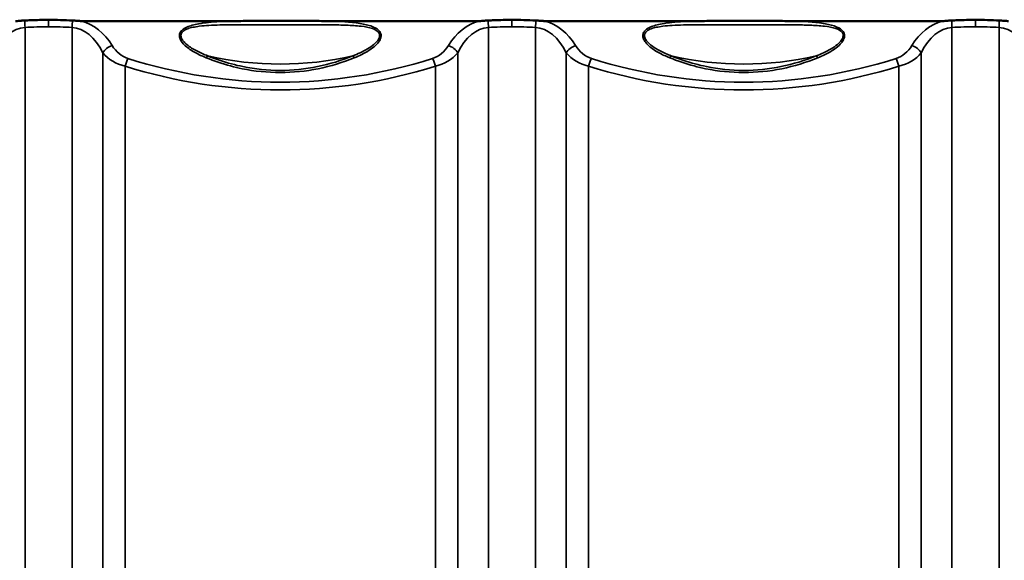
# Model space of a CAD drawing. Units: inches. Extents: x 0.6 to 33.4, y 0.5 to 21.4.
# Drawn here: x 3.1 to 5, y 19.2 to 20.2 of the extents above; entities that cross this region are included whole.
import ezdxf

# ---------------------------------------------------------------- set-up
doc = ezdxf.new("R2010")
doc.units = ezdxf.units.IN
doc.header["$LTSCALE"] = 2
doc.header["$MEASUREMENT"] = 0
doc.layers.add('Visible (ANSI)', color=7, linetype='Continuous', lineweight=50)
doc.layers.add('Visible Narrow (ANSI)', color=7, linetype='Continuous', lineweight=35)

msp = doc.modelspace()

# ---------------------------------------------------------------- linework, layer by layer
at = {"layer": 'Visible (ANSI)', "color": 8, "true_color": 0x808080}
for p, q in [((3.5033, 20.1876), (3.2233, 20.1876)), ((3.9739, 20.1876), (3.6939, 20.1876)), ((4.3783, 20.1876), (4.0983, 20.1876)), ((4.8489, 20.1876), (4.5689, 20.1876))]:
    msp.add_line(p, q, dxfattribs=at)
for points, knots in [([(3.116, 20.1887), (3.1137, 20.1886), (3.1115, 20.1885), (3.1075, 20.1881), (3.1058, 20.188), (3.1028, 20.1877), (3.1005, 20.1876), (3.0989, 20.1876)], [-0.4065442, -0.4065442, -0.4065442, -0.4065442, -0.23941, -0.23941, -0.108988, -0.108988, 0, 0, 0, 0]), ([(3.1611, 20.1902), (3.1611, 20.1902), (3.161, 20.1902), (3.1497, 20.1899), (3.1388, 20.1895), (3.1235, 20.189), (3.1198, 20.1888), (3.116, 20.1887)], [-1.059233, -1.059233, -1.059233, -1.059233, -1.054324, -1.054324, -0.263467, -0.263467, 0, 0, 0, 0]), ([(3.2063, 20.1887), (3.1985, 20.189), (3.1913, 20.1892), (3.1762, 20.1897), (3.1688, 20.19), (3.1613, 20.1902), (3.1612, 20.1902), (3.1611, 20.1902)], [-1.032511, -1.032511, -1.032511, -1.032511, -0.512481, -0.512481, 0, 0, 0.004781, 0.004781, 0.004781, 0.004781]), ([(3.2233, 20.1876), (3.2222, 20.1876), (3.2208, 20.1877), (3.2182, 20.1878), (3.2168, 20.1879), (3.2117, 20.1884), (3.2092, 20.1886), (3.2063, 20.1887)], [-0.3972231, -0.3972231, -0.3972231, -0.3972231, -0.3153633, -0.3153633, -0.2035395, -0.2035395, 0, 0, 0, 0]), ([(3.991, 20.1887), (3.9887, 20.1886), (3.9865, 20.1885), (3.9825, 20.1881), (3.9808, 20.188), (3.9778, 20.1877), (3.9755, 20.1876), (3.9739, 20.1876)], [-0.4065442, -0.4065442, -0.4065442, -0.4065442, -0.23941, -0.23941, -0.108988, -0.108988, 0, 0, 0, 0]), ([(4.0361, 20.1902), (4.0361, 20.1902), (4.036, 20.1902), (4.0247, 20.1899), (4.0138, 20.1895), (3.9985, 20.189), (3.9948, 20.1888), (3.991, 20.1887)], [-1.059233, -1.059233, -1.059233, -1.059233, -1.054324, -1.054324, -0.263467, -0.263467, 0, 0, 0, 0]), ([(4.0813, 20.1887), (4.0735, 20.189), (4.0663, 20.1892), (4.0512, 20.1897), (4.0438, 20.19), (4.0363, 20.1902), (4.0362, 20.1902), (4.0361, 20.1902)], [-1.032511, -1.032511, -1.032511, -1.032511, -0.512481, -0.512481, 0, 0, 0.004781, 0.004781, 0.004781, 0.004781]), ([(4.0983, 20.1876), (4.0972, 20.1876), (4.0958, 20.1877), (4.0932, 20.1878), (4.0918, 20.1879), (4.0867, 20.1884), (4.0842, 20.1886), (4.0813, 20.1887)], [-0.3972231, -0.3972231, -0.3972231, -0.3972231, -0.3153633, -0.3153633, -0.2035395, -0.2035395, 0, 0, 0, 0]), ([(4.866, 20.1887), (4.8637, 20.1886), (4.8615, 20.1885), (4.8575, 20.1881), (4.8558, 20.188), (4.8528, 20.1877), (4.8505, 20.1876), (4.8489, 20.1876)], [-0.4065442, -0.4065442, -0.4065442, -0.4065442, -0.23941, -0.23941, -0.108988, -0.108988, 0, 0, 0, 0]), ([(4.9111, 20.1902), (4.9111, 20.1902), (4.911, 20.1902), (4.8997, 20.1899), (4.8888, 20.1895), (4.8735, 20.189), (4.8698, 20.1888), (4.866, 20.1887)], [-1.059233, -1.059233, -1.059233, -1.059233, -1.054324, -1.054324, -0.263467, -0.263467, 0, 0, 0, 0]), ([(4.9563, 20.1887), (4.9485, 20.189), (4.9413, 20.1892), (4.9262, 20.1897), (4.9188, 20.19), (4.9113, 20.1902), (4.9112, 20.1902), (4.9111, 20.1902)], [-1.032511, -1.032511, -1.032511, -1.032511, -0.512481, -0.512481, 0, 0, 0.004781, 0.004781, 0.004781, 0.004781]), ([(4.9733, 20.1876), (4.9722, 20.1876), (4.9708, 20.1877), (4.9682, 20.1878), (4.9668, 20.1879), (4.9617, 20.1884), (4.9592, 20.1886), (4.9563, 20.1887)], [-0.3972231, -0.3972231, -0.3972231, -0.3972231, -0.3153633, -0.3153633, -0.2035395, -0.2035395, 0, 0, 0, 0]), ([(3.6939, 20.1876), (3.6908, 20.1876), (3.6869, 20.1876), (3.6793, 20.1876), (3.6739, 20.1877), (3.6585, 20.1878), (3.651, 20.1878), (3.6177, 20.1879), (3.5871, 20.1879), (3.5533, 20.1878), (3.5437, 20.1878), (3.5271, 20.1877), (3.5211, 20.1877), (3.5142, 20.1876), (3.5074, 20.1876), (3.5033, 20.1876)], [-5.950307, -5.950307, -5.950307, -5.950307, -5.599754, -5.599754, -4.998628, -4.998628, -4.21484, -4.21484, -1.844593, -1.844593, -0.889664, -0.889664, -0.275844, -0.275844, 0, 0, 0, 0]), ([(4.5689, 20.1876), (4.5658, 20.1876), (4.5619, 20.1876), (4.5543, 20.1876), (4.5489, 20.1877), (4.5335, 20.1878), (4.526, 20.1878), (4.4927, 20.1879), (4.4621, 20.1879), (4.4283, 20.1878), (4.4187, 20.1878), (4.4021, 20.1877), (4.3961, 20.1877), (4.3892, 20.1876), (4.3824, 20.1876), (4.3783, 20.1876)], [-5.950307, -5.950307, -5.950307, -5.950307, -5.599754, -5.599754, -4.998628, -4.998628, -4.21484, -4.21484, -1.844593, -1.844593, -0.889664, -0.889664, -0.275844, -0.275844, 0, 0, 0, 0])]:
    msp.add_open_spline(points, degree=3, knots=knots, dxfattribs=at)
at = {"layer": 'Visible Narrow (ANSI)', "color": 8, "true_color": 0x808080}
for p, q in [((3.1167, 20.1756), (3.1167, 18.3702)), ((3.2056, 20.1756), (3.2056, 18.3702)), ((3.9917, 20.1756), (3.9917, 18.3702)), ((4.0806, 20.1756), (4.0806, 18.3702)), ((4.8667, 20.1756), (4.8667, 18.3702)), ((4.9556, 20.1756), (4.9556, 18.3702)), ((3.2635, 20.1277), (3.2635, 18.3552)), ((3.9338, 20.1277), (3.9338, 18.3552)), ((4.1385, 20.1277), (4.1385, 18.3552)), ((4.8088, 20.1277), (4.8088, 18.3552)), ((3.3056, 20.1024), (3.3056, 18.304)), ((3.8917, 20.1024), (3.8917, 18.304)), ((4.1806, 20.1024), (4.1806, 18.304)), ((4.7667, 20.1024), (4.7667, 18.304))]:
    msp.add_line(p, q, dxfattribs=at)
for centre, major_axis, ratio, start_param, end_param in [((3.1159, 20.1772), (0.001, -0.0222), 0.033398, 1.494319, 2.110813), ((3.2064, 20.1772), (-0.001, -0.0222), 0.033398, 4.172373, 4.788867), ((3.9909, 20.1772), (0.001, -0.0222), 0.033398, 1.494319, 2.110813), ((4.0814, 20.1772), (-0.001, -0.0222), 0.033398, 4.172373, 4.788867), ((4.8659, 20.1772), (0.001, -0.0222), 0.033398, 1.494319, 2.110813), ((4.9564, 20.1772), (-0.001, -0.0222), 0.033398, 4.172373, 4.788867), ((3.1195, 20.0524), (0, 0.1233), 0.622068, 0.036825, 0.913516), ((3.1611, 18.6253), (0, 1.5514), 0.778142, 0, 0.036825), ((3.1611, 18.6253), (0, 1.5514), 0.778142, 6.24636, 6.283185), ((3.2027, 20.0524), (0, 0.1233), 0.622068, 5.36967, 6.24636), ((3.2027, 20.0653), (0, 0.125), 0.791618, 5.36967, 6.073797), ((3.9945, 20.0653), (0, 0.125), 0.791618, 0.209388, 0.913516), ((3.9945, 20.0524), (0, 0.1233), 0.622068, 0.036825, 0.913516), ((4.0361, 18.6253), (0, 1.5514), 0.778142, 0, 0.036825), ((4.0361, 18.6253), (0, 1.5514), 0.778142, 6.24636, 6.283185), ((4.0777, 20.0524), (0, 0.1233), 0.622068, 5.36967, 6.24636), ((4.0777, 20.0653), (0, 0.125), 0.791618, 5.36967, 6.073797), ((4.8695, 20.0653), (0, 0.125), 0.791618, 0.209388, 0.913516), ((4.8695, 20.0524), (0, 0.1233), 0.622068, 0.036825, 0.913516), ((4.9111, 18.6253), (0, 1.5514), 0.778142, 0, 0.036825), ((4.9111, 18.6253), (0, 1.5514), 0.778142, 6.24636, 6.283185), ((4.9527, 20.0524), (0, 0.1233), 0.622068, 5.36967, 6.24636), ((3.2811, 20.1287), (-0.019, -0.0116), 0.522867, 4.403196, 5.486935), ((3.3242, 20.1837), (0, -0.0688), 0.791618, 5.36967, 6.037976), ((3.8731, 20.1837), (0, -0.0688), 0.791618, 0.245209, 0.913516), ((3.9162, 20.1287), (0.019, -0.0116), 0.522867, 0.79625, 1.87999), ((4.1561, 20.1287), (-0.019, -0.0116), 0.522867, 4.403196, 5.486935), ((4.1992, 20.1837), (0, -0.0688), 0.791618, 5.36967, 6.037976), ((4.7481, 20.1837), (0, -0.0688), 0.791618, 0.245209, 0.913516), ((4.7912, 20.1287), (0.019, -0.0116), 0.522867, 0.79625, 1.87999), ((3.3242, 20.1708), (0.0767, 0), 0.91893, 3.798873, 4.46718), ((3.311, 20.104), (-0.0067, -0.0212), 0.211748, 4.122194, 4.855255), ((3.5986, 21.5691), (0, -1.4969), 0.791618, 6.037976, 6.528395), ((3.4589, 20.1101), (-0.0052, -0.0129), 0.259253, 3.660349, 4.140237), ((3.5986, 20.7124), (-0.6078, 0), 0.997197, 1.343606, 1.797987), ((3.7384, 20.1101), (-0.0052, 0.0129), 0.259253, 5.284541, 5.764429), ((3.8863, 20.104), (0.0067, -0.0212), 0.211748, 1.42793, 2.160991), ((3.8731, 20.1708), (0.0767, 0), 0.91893, 4.957598, 5.625905), ((4.1992, 20.1708), (0.0767, 0), 0.91893, 3.798873, 4.46718), ((4.186, 20.104), (-0.0067, -0.0212), 0.211748, 4.122194, 4.855255), ((4.4736, 21.5691), (0, -1.4969), 0.791618, 6.037976, 6.528395), ((4.3339, 20.1101), (-0.0052, -0.0129), 0.259253, 3.660349, 4.140237), ((4.4736, 20.7124), (-0.6078, 0), 0.997197, 1.343606, 1.797987), ((4.6134, 20.1101), (-0.0052, 0.0129), 0.259253, 5.284541, 5.764429), ((4.7613, 20.104), (0.0067, -0.0212), 0.211748, 1.42793, 2.160991), ((4.7481, 20.1708), (0.0767, 0), 0.91893, 4.957598, 5.625905), ((3.5986, 21.5561), (0, -1.4986), 0.805568, 6.037976, 6.528395), ((4.4736, 21.5561), (0, -1.4986), 0.805568, 6.037976, 6.528395)]:
    msp.add_ellipse(centre, major_axis=major_axis, ratio=ratio, start_param=start_param, end_param=end_param, dxfattribs=at)
for points, knots in [([(3.1611, 20.1902), (3.1611, 20.1884), (3.1611, 20.1864), (3.1611, 20.1818), (3.1611, 20.1792), (3.1611, 20.1766)], [0.0305495, 0.0305495, 0.0305495, 0.0305495, 0.1777744, 0.1777744, 0.3555487, 0.3555487, 0.3555487, 0.3555487]), ([(4.0361, 20.1902), (4.0361, 20.1884), (4.0361, 20.1864), (4.0361, 20.1818), (4.0361, 20.1792), (4.0361, 20.1766)], [0.0305495, 0.0305495, 0.0305495, 0.0305495, 0.1777744, 0.1777744, 0.3555487, 0.3555487, 0.3555487, 0.3555487]), ([(4.9111, 20.1902), (4.9111, 20.1884), (4.9111, 20.1864), (4.9111, 20.1818), (4.9111, 20.1792), (4.9111, 20.1766)], [0.0305495, 0.0305495, 0.0305495, 0.0305495, 0.1777744, 0.1777744, 0.3555487, 0.3555487, 0.3555487, 0.3555487]), ([(3.5033, 20.1876), (3.497, 20.1874), (3.4906, 20.1871), (3.4772, 20.1863), (3.4701, 20.1858), (3.4569, 20.1844), (3.4507, 20.1836), (3.4404, 20.1817), (3.4362, 20.1808), (3.4286, 20.1786), (3.4252, 20.1775), (3.4187, 20.1745), (3.4156, 20.1727), (3.4117, 20.169), (3.4105, 20.1675), (3.4087, 20.1641), (3.4082, 20.162), (3.4082, 20.1574), (3.409, 20.1548), (3.4107, 20.1513), (3.4114, 20.1502), (3.4141, 20.1462), (3.4166, 20.1435), (3.4247, 20.1361), (3.4311, 20.1319), (3.4445, 20.1244), (3.4516, 20.1211), (3.4589, 20.1182)], [-4.184919, -4.184919, -4.184919, -4.184919, -3.748622, -3.748622, -3.261833, -3.261833, -2.836204, -2.836204, -2.53877, -2.53877, -2.286919, -2.286919, -2.027747, -2.027747, -1.881057, -1.881057, -1.712063, -1.712063, -1.493276, -1.493276, -1.389124, -1.389124, -1.10886, -1.10886, -0.554433, -0.554433, 0, 0, 0, 0]), ([(3.4617, 20.1219), (3.4546, 20.1246), (3.4476, 20.1277), (3.4343, 20.1346), (3.428, 20.1385), (3.4199, 20.1452), (3.4173, 20.1476), (3.4145, 20.1512), (3.4138, 20.1522), (3.412, 20.1553), (3.4112, 20.1576), (3.411, 20.1616), (3.4114, 20.1633), (3.413, 20.1662), (3.4141, 20.1675), (3.4177, 20.1705), (3.4207, 20.1719), (3.4269, 20.1742), (3.4302, 20.1751), (3.4376, 20.1766), (3.4417, 20.1773), (3.4517, 20.1785), (3.4577, 20.179), (3.4707, 20.1797), (3.4777, 20.18), (3.4943, 20.1804), (3.504, 20.1804), (3.5224, 20.1805), (3.5311, 20.1804), (3.5531, 20.1804), (3.5665, 20.1803), (3.5968, 20.1802), (3.6139, 20.1802), (3.6524, 20.1804), (3.6738, 20.1806), (3.7046, 20.1803), (3.7141, 20.1802), (3.7328, 20.1794), (3.7422, 20.1789), (3.7587, 20.1769), (3.7662, 20.1756), (3.7773, 20.1717), (3.7815, 20.1695), (3.7846, 20.1656), (3.7851, 20.1647), (3.7861, 20.1623), (3.7863, 20.1606), (3.7858, 20.1562), (3.7844, 20.1536), (3.7807, 20.1485), (3.7782, 20.1459), (3.7718, 20.1405), (3.7678, 20.1377), (3.759, 20.1325), (3.7542, 20.13), (3.7448, 20.1256), (3.7402, 20.1237), (3.7355, 20.1219)], [0, 0, 0, 0, 0.554433, 0.554433, 1.10886, 1.10886, 1.389124, 1.389124, 1.493276, 1.493276, 1.712063, 1.712063, 1.881057, 1.881057, 2.027747, 2.027747, 2.286919, 2.286919, 2.53877, 2.53877, 2.836204, 2.836204, 3.261833, 3.261833, 3.748622, 3.748622, 4.414713, 4.414713, 5.017063, 5.017063, 5.931902, 5.931902, 7.101804, 7.101804, 8.577552, 8.577552, 9.231962, 9.231962, 9.886371, 9.886371, 10.423829, 10.423829, 10.790184, 10.790184, 10.880373, 10.880373, 11.045179, 11.045179, 11.303119, 11.303119, 11.590499, 11.590499, 11.96843, 11.96843, 12.36547, 12.36547, 12.726171, 12.726171, 12.726171, 12.726171]), ([(3.7384, 20.1182), (3.7431, 20.1201), (3.7478, 20.1221), (3.7573, 20.1268), (3.7621, 20.1295), (3.771, 20.1353), (3.7751, 20.1383), (3.7814, 20.1443), (3.7839, 20.1471), (3.7875, 20.1529), (3.7887, 20.1559), (3.7891, 20.1609), (3.7888, 20.1629), (3.7877, 20.1657), (3.7871, 20.1667), (3.7838, 20.1715), (3.7793, 20.1742), (3.7677, 20.1793), (3.76, 20.1811), (3.7431, 20.1842), (3.7336, 20.1852), (3.7146, 20.1867), (3.705, 20.1872), (3.6949, 20.1875), (3.6944, 20.1876), (3.6939, 20.1876)], [-12.726171, -12.726171, -12.726171, -12.726171, -12.36547, -12.36547, -11.96843, -11.96843, -11.590499, -11.590499, -11.303119, -11.303119, -11.045179, -11.045179, -10.880373, -10.880373, -10.790184, -10.790184, -10.423829, -10.423829, -9.886371, -9.886371, -9.231962, -9.231962, -8.577552, -8.577552, -8.54168, -8.54168, -8.54168, -8.54168]), ([(4.3783, 20.1876), (4.372, 20.1874), (4.3656, 20.1871), (4.3522, 20.1863), (4.3451, 20.1858), (4.3319, 20.1844), (4.3257, 20.1836), (4.3154, 20.1817), (4.3112, 20.1808), (4.3036, 20.1786), (4.3002, 20.1775), (4.2937, 20.1745), (4.2906, 20.1727), (4.2867, 20.169), (4.2855, 20.1675), (4.2837, 20.1641), (4.2832, 20.162), (4.2832, 20.1574), (4.284, 20.1548), (4.2857, 20.1513), (4.2864, 20.1502), (4.2891, 20.1462), (4.2916, 20.1435), (4.2997, 20.1361), (4.3061, 20.1319), (4.3195, 20.1244), (4.3266, 20.1211), (4.3339, 20.1182)], [-4.184919, -4.184919, -4.184919, -4.184919, -3.748622, -3.748622, -3.261833, -3.261833, -2.836204, -2.836204, -2.53877, -2.53877, -2.286919, -2.286919, -2.027747, -2.027747, -1.881057, -1.881057, -1.712063, -1.712063, -1.493276, -1.493276, -1.389124, -1.389124, -1.10886, -1.10886, -0.554433, -0.554433, 0, 0, 0, 0]), ([(4.3367, 20.1219), (4.3296, 20.1246), (4.3226, 20.1277), (4.3093, 20.1346), (4.303, 20.1385), (4.2949, 20.1452), (4.2923, 20.1476), (4.2895, 20.1512), (4.2888, 20.1522), (4.287, 20.1553), (4.2862, 20.1576), (4.286, 20.1616), (4.2864, 20.1633), (4.288, 20.1662), (4.2891, 20.1675), (4.2927, 20.1705), (4.2957, 20.1719), (4.3019, 20.1742), (4.3052, 20.1751), (4.3126, 20.1766), (4.3167, 20.1773), (4.3267, 20.1785), (4.3327, 20.179), (4.3457, 20.1797), (4.3527, 20.18), (4.3693, 20.1804), (4.379, 20.1804), (4.3974, 20.1805), (4.4061, 20.1804), (4.4281, 20.1804), (4.4415, 20.1803), (4.4718, 20.1802), (4.4889, 20.1802), (4.5274, 20.1804), (4.5488, 20.1806), (4.5796, 20.1803), (4.5891, 20.1802), (4.6078, 20.1794), (4.6172, 20.1789), (4.6337, 20.1769), (4.6412, 20.1756), (4.6523, 20.1717), (4.6565, 20.1695), (4.6596, 20.1656), (4.6601, 20.1647), (4.6611, 20.1623), (4.6613, 20.1606), (4.6608, 20.1562), (4.6594, 20.1536), (4.6557, 20.1485), (4.6532, 20.1459), (4.6468, 20.1405), (4.6428, 20.1377), (4.634, 20.1325), (4.6292, 20.13), (4.6198, 20.1256), (4.6152, 20.1237), (4.6105, 20.1219)], [0, 0, 0, 0, 0.554433, 0.554433, 1.10886, 1.10886, 1.389124, 1.389124, 1.493276, 1.493276, 1.712063, 1.712063, 1.881057, 1.881057, 2.027747, 2.027747, 2.286919, 2.286919, 2.53877, 2.53877, 2.836204, 2.836204, 3.261833, 3.261833, 3.748622, 3.748622, 4.414713, 4.414713, 5.017063, 5.017063, 5.931902, 5.931902, 7.101804, 7.101804, 8.577552, 8.577552, 9.231962, 9.231962, 9.886371, 9.886371, 10.423829, 10.423829, 10.790184, 10.790184, 10.880373, 10.880373, 11.045179, 11.045179, 11.303119, 11.303119, 11.590499, 11.590499, 11.96843, 11.96843, 12.36547, 12.36547, 12.726171, 12.726171, 12.726171, 12.726171]), ([(4.6134, 20.1182), (4.6181, 20.1201), (4.6228, 20.1221), (4.6323, 20.1268), (4.6371, 20.1295), (4.646, 20.1353), (4.6501, 20.1383), (4.6564, 20.1443), (4.6589, 20.1471), (4.6625, 20.1529), (4.6637, 20.1559), (4.6641, 20.1609), (4.6638, 20.1629), (4.6627, 20.1657), (4.6621, 20.1667), (4.6588, 20.1715), (4.6543, 20.1742), (4.6427, 20.1793), (4.635, 20.1811), (4.6181, 20.1842), (4.6086, 20.1852), (4.5896, 20.1867), (4.58, 20.1872), (4.5699, 20.1875), (4.5694, 20.1876), (4.5689, 20.1876)], [-12.726171, -12.726171, -12.726171, -12.726171, -12.36547, -12.36547, -11.96843, -11.96843, -11.590499, -11.590499, -11.303119, -11.303119, -11.045179, -11.045179, -10.880373, -10.880373, -10.790184, -10.790184, -10.423829, -10.423829, -9.886371, -9.886371, -9.231962, -9.231962, -8.577552, -8.577552, -8.54168, -8.54168, -8.54168, -8.54168]), ([(3.4589, 20.1182), (3.4737, 20.1122), (3.4891, 20.107), (3.5121, 20.1009), (3.5194, 20.0992), (3.5502, 20.0929), (3.5744, 20.0904), (3.5985, 20.0904), (3.6227, 20.0904), (3.6469, 20.0929), (3.6938, 20.1024), (3.7167, 20.1095), (3.7384, 20.1182)], [-6.625562, -6.625562, -6.625562, -6.625562, -5.48854, -5.48854, -4.969171, -4.969171, -3.312781, -3.312781, -3.312781, -1.65639, -1.65639, 0, 0, 0, 0]), ([(3.7355, 20.1219), (3.7143, 20.1133), (3.6919, 20.1063), (3.6459, 20.0969), (3.6222, 20.0944), (3.5985, 20.0944), (3.5749, 20.0944), (3.5512, 20.0969), (3.521, 20.1031), (3.5138, 20.1048), (3.4914, 20.1108), (3.4763, 20.116), (3.4617, 20.1219)], [0, 0, 0, 0, 1.65639, 1.65639, 3.312781, 3.312781, 3.312781, 4.969171, 4.969171, 5.48854, 5.48854, 6.625562, 6.625562, 6.625562, 6.625562]), ([(4.3339, 20.1182), (4.3487, 20.1122), (4.3641, 20.107), (4.3871, 20.1009), (4.3944, 20.0992), (4.4252, 20.0929), (4.4494, 20.0904), (4.4735, 20.0904), (4.4977, 20.0904), (4.5219, 20.0929), (4.5688, 20.1024), (4.5917, 20.1095), (4.6134, 20.1182)], [-6.625562, -6.625562, -6.625562, -6.625562, -5.48854, -5.48854, -4.969171, -4.969171, -3.312781, -3.312781, -3.312781, -1.65639, -1.65639, 0, 0, 0, 0]), ([(4.6105, 20.1219), (4.5893, 20.1133), (4.5669, 20.1063), (4.5209, 20.0969), (4.4972, 20.0944), (4.4735, 20.0944), (4.4499, 20.0944), (4.4262, 20.0969), (4.396, 20.1031), (4.3888, 20.1048), (4.3664, 20.1108), (4.3513, 20.116), (4.3367, 20.1219)], [0, 0, 0, 0, 1.65639, 1.65639, 3.312781, 3.312781, 3.312781, 4.969171, 4.969171, 5.48854, 5.48854, 6.625562, 6.625562, 6.625562, 6.625562])]:
    msp.add_open_spline(points, degree=3, knots=knots, dxfattribs=at)

doc.saveas('drawing.dxf')
